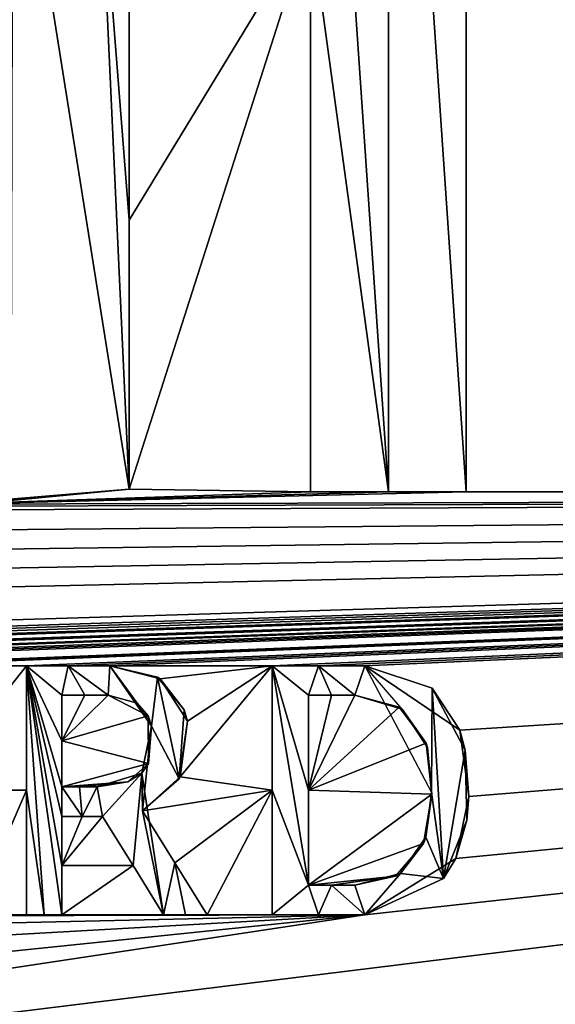
# Model space of a CAD drawing. Units: millimetres. Extents: x -110 to 110, y -71 to 35.
# Drawn here: x -69 to -67, y -2 to 1 of the extents above; entities that cross this region are included whole.
import ezdxf

# ---------------------------------------------------------------- set-up
doc = ezdxf.new("R2010")
doc.units = ezdxf.units.MM
doc.header["$LTSCALE"] = 33.374815
for name, color, linetype in [('131', 7, 'CONTINUOUS'), ('213', 7, 'CONTINUOUS'), ('214', 7, 'CONTINUOUS'), ('215', 7, 'CONTINUOUS'), ('229', 7, 'CONTINUOUS'), ('233', 7, 'CONTINUOUS'), ('288', 7, 'CONTINUOUS'), ('289', 7, 'CONTINUOUS'), ('290', 7, 'CONTINUOUS'), ('291', 7, 'CONTINUOUS'), ('292', 7, 'CONTINUOUS'), ('293', 7, 'CONTINUOUS'), ('294', 7, 'CONTINUOUS'), ('295', 7, 'CONTINUOUS'), ('296', 7, 'CONTINUOUS'), ('297', 7, 'CONTINUOUS'), ('298', 7, 'CONTINUOUS'), ('299', 7, 'CONTINUOUS'), ('300', 7, 'CONTINUOUS'), ('301', 7, 'CONTINUOUS'), ('302', 7, 'CONTINUOUS'), ('303', 7, 'CONTINUOUS'), ('304', 7, 'CONTINUOUS'), ('305', 7, 'CONTINUOUS'), ('306', 7, 'CONTINUOUS'), ('307', 7, 'CONTINUOUS'), ('308', 7, 'CONTINUOUS'), ('313', 7, 'CONTINUOUS'), ('89', 7, 'CONTINUOUS')]:
    doc.layers.add(name, color=color, linetype=linetype)

msp = doc.modelspace()

# ---------------------------------------------------------------- linework, layer by layer
at = {"layer": '131', "linetype": 'Continuous'}
for points in [[(-40, 20, -104.3), (-40, -20, -104.3), (-110, 20, -104.3), (-40, 20, -104.3)], [(-110, 20, -104.3), (-40, -20, -104.3), (-110, -20, -104.3), (-110, 20, -104.3)]]:
    msp.add_3dface(points, dxfattribs=at)
at = {"layer": '213', "linetype": 'Continuous'}
for points in [[(-68.004, 1.2151, 32.2557), (-68.004, -0.6299, 32.2734), (-68.004, 1.2151, 32.4557), (-68.004, 1.2151, 32.2557)], [(-68.004, 1.2151, 32.4557), (-68.004, -0.6299, 32.2734), (-68.004, -0.6299, 32.4735), (-68.004, 1.2151, 32.4557)]]:
    msp.add_3dface(points, dxfattribs=at)
at = {"layer": '214', "linetype": 'Continuous'}
for points in [[(-68.004, -0.6299, 32.2734), (-67.752, -0.6299, 32.2721), (-68.004, -0.6299, 32.4735), (-68.004, -0.6299, 32.2734)], [(-68.004, -0.6299, 32.4735), (-67.752, -0.6299, 32.2721), (-67.752, -0.6299, 32.4721), (-68.004, -0.6299, 32.4735)], [(-67.752, -0.6299, 32.2721), (-67.5, -0.6299, 32.2706), (-67.752, -0.6299, 32.4721), (-67.752, -0.6299, 32.2721)], [(-67.752, -0.6299, 32.4721), (-67.5, -0.6299, 32.2706), (-67.5, -0.6299, 32.4707), (-67.752, -0.6299, 32.4721)]]:
    msp.add_3dface(points, dxfattribs=at)
at = {"layer": '215', "linetype": 'Continuous'}
for points in [[(-67.5, -0.6299, 32.2706), (-67.5, 1.2151, 32.2529), (-67.5, -0.6299, 32.4707), (-67.5, -0.6299, 32.2706)], [(-67.5, -0.6299, 32.4707), (-67.5, 1.2151, 32.2529), (-67.5, 1.2151, 32.4529), (-67.5, -0.6299, 32.4707)]]:
    msp.add_3dface(points, dxfattribs=at)
at = {"layer": '229', "linetype": 'Continuous'}
for points in [[(-68.592, 0.2491, 32.2681), (-68.592, 1.1191, 32.2596), (-68.592, 0.2491, 32.4681), (-68.592, 0.2491, 32.2681)], [(-68.592, 0.2491, 32.4681), (-68.592, 1.1191, 32.2596), (-68.592, 1.1191, 32.4596), (-68.592, 0.2491, 32.4681)], [(-68.592, -0.6209, 32.2764), (-68.592, 0.2491, 32.2681), (-68.592, -0.6209, 32.4764), (-68.592, -0.6209, 32.2764)], [(-68.592, -0.6209, 32.4764), (-68.592, 0.2491, 32.2681), (-68.592, 0.2491, 32.4681), (-68.592, -0.6209, 32.4764)]]:
    msp.add_3dface(points, dxfattribs=at)
at = {"layer": '233', "linetype": 'Continuous'}
for points in [[(-69.1721, -0.67, 32.2796), (-68.592, -0.6209, 32.2764), (-68.9747, -0.6576, 32.4786), (-69.1721, -0.67, 32.2796)], [(-68.592, -0.6209, 32.2764), (-68.592, -0.6209, 32.4764), (-68.9747, -0.6576, 32.4786), (-68.592, -0.6209, 32.2764)]]:
    msp.add_3dface(points, dxfattribs=at)
at = {"layer": '288', "linetype": 'Continuous'}
for points in [[(-68.128, -1.9989, 32.287), (-67.978, -1.9989, 32.2862), (-68.128, -1.9989, 32.487), (-68.128, -1.9989, 32.287)], [(-68.128, -1.9989, 32.487), (-67.978, -1.9989, 32.2862), (-67.978, -1.9989, 32.4862), (-68.128, -1.9989, 32.487)], [(-67.978, -1.9989, 32.2862), (-67.828, -1.9989, 32.2854), (-67.978, -1.9989, 32.4862), (-67.978, -1.9989, 32.2862)], [(-67.978, -1.9989, 32.4862), (-67.828, -1.9989, 32.2854), (-67.828, -1.9989, 32.4854), (-67.978, -1.9989, 32.4862)]]:
    msp.add_3dface(points, dxfattribs=at)
at = {"layer": '289', "linetype": 'Continuous'}
for points in [[(-67.52, -1.4017, 32.2781), (-67.828, -1.1929, 32.2778), (-67.6099, -1.2657, 32.4773), (-67.52, -1.4017, 32.2781)], [(-67.6099, -1.2657, 32.4773), (-67.828, -1.1929, 32.2778), (-67.828, -1.1929, 32.4778), (-67.6099, -1.2657, 32.4773)], [(-67.5027, -1.4668, 32.4786), (-67.52, -1.4017, 32.2781), (-67.6099, -1.2657, 32.4773), (-67.5027, -1.4668, 32.4786)], [(-67.4908, -1.6162, 32.2799), (-67.52, -1.4017, 32.2781), (-67.5027, -1.4668, 32.4786), (-67.4908, -1.6162, 32.2799)], [(-67.4975, -1.693, 32.4807), (-67.4908, -1.6162, 32.2799), (-67.5027, -1.4668, 32.4786), (-67.4975, -1.693, 32.4807)], [(-67.5333, -1.8172, 32.282), (-67.4908, -1.6162, 32.2799), (-67.4975, -1.693, 32.4807), (-67.5333, -1.8172, 32.282)], [(-67.5734, -1.8819, 32.4829), (-67.5333, -1.8172, 32.282), (-67.4975, -1.693, 32.4807), (-67.5734, -1.8819, 32.4829)], [(-67.828, -1.9989, 32.2854), (-67.5333, -1.8172, 32.282), (-67.828, -1.9989, 32.4854), (-67.828, -1.9989, 32.2854)], [(-67.828, -1.9989, 32.4854), (-67.5333, -1.8172, 32.282), (-67.5734, -1.8819, 32.4829), (-67.828, -1.9989, 32.4854)]]:
    msp.add_3dface(points, dxfattribs=at)
at = {"layer": '290', "linetype": 'Continuous'}
for points in [[(-67.978, -1.1929, 32.2786), (-68.128, -1.1929, 32.2794), (-67.978, -1.1929, 32.4787), (-67.978, -1.1929, 32.2786)], [(-67.978, -1.1929, 32.4787), (-68.128, -1.1929, 32.2794), (-68.128, -1.1929, 32.4795), (-67.978, -1.1929, 32.4787)], [(-67.828, -1.1929, 32.2778), (-67.978, -1.1929, 32.2786), (-67.828, -1.1929, 32.4778), (-67.828, -1.1929, 32.2778)], [(-67.828, -1.1929, 32.4778), (-67.978, -1.1929, 32.2786), (-67.978, -1.1929, 32.4787), (-67.828, -1.1929, 32.4778)]]:
    msp.add_3dface(points, dxfattribs=at)
at = {"layer": '291', "linetype": 'Continuous'}
for points in [[(-68.128, -1.1929, 32.2794), (-68.128, -1.5959, 32.2832), (-68.128, -1.1929, 32.4795), (-68.128, -1.1929, 32.2794)], [(-68.128, -1.1929, 32.4795), (-68.128, -1.5959, 32.2832), (-68.128, -1.5959, 32.4832), (-68.128, -1.1929, 32.4795)], [(-68.128, -1.5959, 32.2832), (-68.128, -1.9989, 32.287), (-68.128, -1.5959, 32.4832), (-68.128, -1.5959, 32.2832)], [(-68.128, -1.9989, 32.287), (-68.128, -1.9989, 32.487), (-68.128, -1.5959, 32.4832), (-68.128, -1.9989, 32.287)]]:
    msp.add_3dface(points, dxfattribs=at)
at = {"layer": '292', "linetype": 'Continuous'}
for points in [[(-67.936, -1.9029, 32.2851), (-68.011, -1.9029, 32.2855), (-67.861, -1.9029, 32.4847), (-67.936, -1.9029, 32.2851)], [(-68.011, -1.9029, 32.4855), (-67.936, -1.9029, 32.4851), (-68.011, -1.9029, 32.2855), (-68.011, -1.9029, 32.4855)], [(-67.861, -1.9029, 32.4847), (-68.011, -1.9029, 32.2855), (-67.936, -1.9029, 32.4851), (-67.861, -1.9029, 32.4847)], [(-67.861, -1.9029, 32.2847), (-67.936, -1.9029, 32.2851), (-67.861, -1.9029, 32.4847), (-67.861, -1.9029, 32.2847)]]:
    msp.add_3dface(points, dxfattribs=at)
at = {"layer": '293', "linetype": 'Continuous'}
for points in [[(-68.011, -1.5954, 32.2826), (-68.011, -1.2879, 32.2797), (-68.011, -1.5954, 32.4826), (-68.011, -1.5954, 32.2826)], [(-68.011, -1.5954, 32.4826), (-68.011, -1.2879, 32.2797), (-68.011, -1.2879, 32.4797), (-68.011, -1.5954, 32.4826)], [(-68.011, -1.9029, 32.2855), (-68.011, -1.5954, 32.2826), (-68.011, -1.9029, 32.4855), (-68.011, -1.9029, 32.2855)], [(-68.011, -1.9029, 32.4855), (-68.011, -1.5954, 32.2826), (-68.011, -1.5954, 32.4826), (-68.011, -1.9029, 32.4855)]]:
    msp.add_3dface(points, dxfattribs=at)
at = {"layer": '294', "linetype": 'Continuous'}
for points in [[(-68.011, -1.2879, 32.2797), (-67.936, -1.2879, 32.2793), (-67.861, -1.2879, 32.4789), (-68.011, -1.2879, 32.2797)], [(-68.011, -1.2879, 32.4797), (-68.011, -1.2879, 32.2797), (-67.936, -1.2879, 32.4793), (-68.011, -1.2879, 32.4797)], [(-67.936, -1.2879, 32.4793), (-68.011, -1.2879, 32.2797), (-67.861, -1.2879, 32.4789), (-67.936, -1.2879, 32.4793)], [(-67.936, -1.2879, 32.2793), (-67.861, -1.2879, 32.2789), (-67.861, -1.2879, 32.4789), (-67.936, -1.2879, 32.2793)]]:
    msp.add_3dface(points, dxfattribs=at)
at = {"layer": '295', "linetype": 'Continuous'}
for points in [[(-67.861, -1.2879, 32.2789), (-67.7166, -1.3267, 32.2785), (-67.861, -1.2879, 32.4789), (-67.861, -1.2879, 32.2789)], [(-67.861, -1.2879, 32.4789), (-67.7166, -1.3267, 32.2785), (-67.7072, -1.3332, 32.4785), (-67.861, -1.2879, 32.4789)], [(-67.7166, -1.3267, 32.2785), (-67.6298, -1.4436, 32.2791), (-67.7072, -1.3332, 32.4785), (-67.7166, -1.3267, 32.2785)], [(-67.7072, -1.3332, 32.4785), (-67.6298, -1.4436, 32.2791), (-67.6255, -1.4576, 32.4792), (-67.7072, -1.3332, 32.4785)], [(-67.6298, -1.4436, 32.2791), (-67.6114, -1.6089, 32.2805), (-67.6255, -1.4576, 32.4792), (-67.6298, -1.4436, 32.2791)], [(-67.6255, -1.4576, 32.4792), (-67.6114, -1.6089, 32.2805), (-67.6119, -1.6029, 32.4805), (-67.6255, -1.4576, 32.4792)], [(-67.6114, -1.6089, 32.2805), (-67.6378, -1.7687, 32.2822), (-67.6303, -1.7475, 32.4819), (-67.6114, -1.6089, 32.2805)], [(-67.6119, -1.6029, 32.4805), (-67.6114, -1.6089, 32.2805), (-67.6303, -1.7475, 32.4819), (-67.6119, -1.6029, 32.4805)], [(-67.6303, -1.7475, 32.4819), (-67.6378, -1.7687, 32.2822), (-67.713, -1.8651, 32.4835), (-67.6303, -1.7475, 32.4819)], [(-67.6378, -1.7687, 32.2822), (-67.7288, -1.8743, 32.2837), (-67.713, -1.8651, 32.4835), (-67.6378, -1.7687, 32.2822)], [(-67.7288, -1.8743, 32.2837), (-67.861, -1.9029, 32.2847), (-67.713, -1.8651, 32.4835), (-67.7288, -1.8743, 32.2837)], [(-67.861, -1.9029, 32.2847), (-67.861, -1.9029, 32.4847), (-67.713, -1.8651, 32.4835), (-67.861, -1.9029, 32.2847)]]:
    msp.add_3dface(points, dxfattribs=at)
at = {"layer": '296', "linetype": 'Continuous'}
for points in [[(-68.924, -1.9989, 32.291), (-68.867, -1.9989, 32.2907), (-68.81, -1.9989, 32.4904), (-68.924, -1.9989, 32.291)], [(-68.924, -1.9989, 32.491), (-68.924, -1.9989, 32.291), (-68.867, -1.9989, 32.4907), (-68.924, -1.9989, 32.491)], [(-68.867, -1.9989, 32.4907), (-68.924, -1.9989, 32.291), (-68.81, -1.9989, 32.4904), (-68.867, -1.9989, 32.4907)], [(-68.867, -1.9989, 32.2907), (-68.81, -1.9989, 32.2904), (-68.81, -1.9989, 32.4904), (-68.867, -1.9989, 32.2907)]]:
    msp.add_3dface(points, dxfattribs=at)
at = {"layer": '297', "linetype": 'Continuous'}
for points in [[(-68.81, -1.8399, 32.2889), (-68.81, -1.6809, 32.2875), (-68.81, -1.8399, 32.4889), (-68.81, -1.8399, 32.2889)], [(-68.81, -1.8399, 32.4889), (-68.81, -1.6809, 32.2875), (-68.81, -1.6809, 32.4875), (-68.81, -1.8399, 32.4889)], [(-68.81, -1.9989, 32.2904), (-68.81, -1.8399, 32.2889), (-68.81, -1.9989, 32.4904), (-68.81, -1.9989, 32.2904)], [(-68.81, -1.9989, 32.4904), (-68.81, -1.8399, 32.2889), (-68.81, -1.8399, 32.4889), (-68.81, -1.9989, 32.4904)]]:
    msp.add_3dface(points, dxfattribs=at)
at = {"layer": '298', "linetype": 'Continuous'}
for points in [[(-68.81, -1.6809, 32.2875), (-68.744, -1.6809, 32.2871), (-68.678, -1.6809, 32.4868), (-68.81, -1.6809, 32.2875)], [(-68.81, -1.6809, 32.4875), (-68.81, -1.6809, 32.2875), (-68.744, -1.6809, 32.4871), (-68.81, -1.6809, 32.4875)], [(-68.744, -1.6809, 32.4871), (-68.81, -1.6809, 32.2875), (-68.678, -1.6809, 32.4868), (-68.744, -1.6809, 32.4871)], [(-68.744, -1.6809, 32.2871), (-68.678, -1.6809, 32.2868), (-68.678, -1.6809, 32.4868), (-68.744, -1.6809, 32.2871)]]:
    msp.add_3dface(points, dxfattribs=at)
at = {"layer": '299', "linetype": 'Continuous'}
for points in [[(-68.678, -1.6809, 32.2868), (-68.579, -1.8399, 32.2878), (-68.678, -1.6809, 32.4868), (-68.678, -1.6809, 32.2868)], [(-68.678, -1.6809, 32.4868), (-68.579, -1.8399, 32.2878), (-68.579, -1.8399, 32.4878), (-68.678, -1.6809, 32.4868)], [(-68.579, -1.8399, 32.2878), (-68.4801, -1.9989, 32.2888), (-68.579, -1.8399, 32.4878), (-68.579, -1.8399, 32.2878)], [(-68.579, -1.8399, 32.4878), (-68.4801, -1.9989, 32.2888), (-68.4801, -1.9989, 32.4888), (-68.579, -1.8399, 32.4878)]]:
    msp.add_3dface(points, dxfattribs=at)
at = {"layer": '300', "linetype": 'Continuous'}
for points in [[(-68.4801, -1.9989, 32.2888), (-68.4094, -1.9989, 32.2885), (-68.3387, -1.9989, 32.4881), (-68.4801, -1.9989, 32.2888)], [(-68.4801, -1.9989, 32.4888), (-68.4801, -1.9989, 32.2888), (-68.4094, -1.9989, 32.4885), (-68.4801, -1.9989, 32.4888)], [(-68.4094, -1.9989, 32.4885), (-68.4801, -1.9989, 32.2888), (-68.3387, -1.9989, 32.4881), (-68.4094, -1.9989, 32.4885)], [(-68.4094, -1.9989, 32.2885), (-68.3387, -1.9989, 32.2881), (-68.3387, -1.9989, 32.4881), (-68.4094, -1.9989, 32.2885)]]:
    msp.add_3dface(points, dxfattribs=at)
at = {"layer": '301', "linetype": 'Continuous'}
for points in [[(-68.4433, -1.8309, 32.2871), (-68.5479, -1.6629, 32.286), (-68.4433, -1.8309, 32.4871), (-68.4433, -1.8309, 32.2871)], [(-68.4433, -1.8309, 32.4871), (-68.5479, -1.6629, 32.286), (-68.5479, -1.6629, 32.486), (-68.4433, -1.8309, 32.4871)], [(-68.3387, -1.9989, 32.2881), (-68.4433, -1.8309, 32.2871), (-68.3387, -1.9989, 32.4881), (-68.3387, -1.9989, 32.2881)], [(-68.3387, -1.9989, 32.4881), (-68.4433, -1.8309, 32.2871), (-68.4433, -1.8309, 32.4871), (-68.3387, -1.9989, 32.4881)]]:
    msp.add_3dface(points, dxfattribs=at)
at = {"layer": '302', "linetype": 'Continuous'}
for points in [[(-68.4914, -1.2348, 32.2817), (-68.654, -1.1929, 32.2821), (-68.4993, -1.23, 32.4817), (-68.4914, -1.2348, 32.2817)], [(-68.4993, -1.23, 32.4817), (-68.654, -1.1929, 32.2821), (-68.654, -1.1929, 32.4821), (-68.4993, -1.23, 32.4817)], [(-68.4134, -1.3361, 32.4823), (-68.4914, -1.2348, 32.2817), (-68.4993, -1.23, 32.4817), (-68.4134, -1.3361, 32.4823)], [(-68.403, -1.3721, 32.2826), (-68.4914, -1.2348, 32.2817), (-68.4134, -1.3361, 32.4823), (-68.403, -1.3721, 32.2826)], [(-68.4297, -1.5588, 32.4845), (-68.403, -1.3721, 32.2826), (-68.4134, -1.3361, 32.4823), (-68.4297, -1.5588, 32.4845)], [(-68.4262, -1.5526, 32.2844), (-68.403, -1.3721, 32.2826), (-68.4297, -1.5588, 32.4845), (-68.4262, -1.5526, 32.2844)], [(-68.5479, -1.6629, 32.286), (-68.4262, -1.5526, 32.2844), (-68.5479, -1.6629, 32.486), (-68.5479, -1.6629, 32.286)], [(-68.5479, -1.6629, 32.486), (-68.4262, -1.5526, 32.2844), (-68.4297, -1.5588, 32.4845), (-68.5479, -1.6629, 32.486)]]:
    msp.add_3dface(points, dxfattribs=at)
at = {"layer": '303', "linetype": 'Continuous'}
for points in [[(-68.789, -1.1929, 32.2828), (-68.924, -1.1929, 32.2834), (-68.789, -1.1929, 32.4828), (-68.789, -1.1929, 32.2828)], [(-68.789, -1.1929, 32.4828), (-68.924, -1.1929, 32.2834), (-68.924, -1.1929, 32.4834), (-68.789, -1.1929, 32.4828)], [(-68.654, -1.1929, 32.2821), (-68.789, -1.1929, 32.2828), (-68.654, -1.1929, 32.4821), (-68.654, -1.1929, 32.2821)], [(-68.654, -1.1929, 32.4821), (-68.789, -1.1929, 32.2828), (-68.789, -1.1929, 32.4828), (-68.654, -1.1929, 32.4821)]]:
    msp.add_3dface(points, dxfattribs=at)
at = {"layer": '304', "linetype": 'Continuous'}
for points in [[(-68.924, -1.1929, 32.2834), (-68.924, -1.5959, 32.2872), (-68.924, -1.1929, 32.4834), (-68.924, -1.1929, 32.2834)], [(-68.924, -1.1929, 32.4834), (-68.924, -1.5959, 32.2872), (-68.924, -1.5959, 32.4872), (-68.924, -1.1929, 32.4834)], [(-68.924, -1.5959, 32.2872), (-68.924, -1.9989, 32.291), (-68.924, -1.5959, 32.4872), (-68.924, -1.5959, 32.2872)], [(-68.924, -1.9989, 32.291), (-68.924, -1.9989, 32.491), (-68.924, -1.5959, 32.4872), (-68.924, -1.9989, 32.291)]]:
    msp.add_3dface(points, dxfattribs=at)
at = {"layer": '305', "linetype": 'Continuous'}
for points in [[(-68.81, -1.2879, 32.2838), (-68.735, -1.2879, 32.2834), (-68.66, -1.2879, 32.4831), (-68.81, -1.2879, 32.2838)], [(-68.81, -1.2879, 32.4838), (-68.81, -1.2879, 32.2838), (-68.735, -1.2879, 32.4834), (-68.81, -1.2879, 32.4838)], [(-68.735, -1.2879, 32.4834), (-68.81, -1.2879, 32.2838), (-68.66, -1.2879, 32.4831), (-68.735, -1.2879, 32.4834)], [(-68.735, -1.2879, 32.2834), (-68.66, -1.2879, 32.283), (-68.66, -1.2879, 32.4831), (-68.735, -1.2879, 32.2834)]]:
    msp.add_3dface(points, dxfattribs=at)
at = {"layer": '306', "linetype": 'Continuous'}
for points in [[(-68.66, -1.2879, 32.283), (-68.5298, -1.3549, 32.283), (-68.66, -1.2879, 32.4831), (-68.66, -1.2879, 32.283)], [(-68.66, -1.2879, 32.4831), (-68.5298, -1.3549, 32.283), (-68.5654, -1.3139, 32.4828), (-68.66, -1.2879, 32.4831)], [(-68.5654, -1.3139, 32.4828), (-68.5298, -1.3549, 32.283), (-68.5188, -1.3885, 32.4833), (-68.5654, -1.3139, 32.4828)], [(-68.5298, -1.3549, 32.283), (-68.5286, -1.5089, 32.2845), (-68.5188, -1.3885, 32.4833), (-68.5298, -1.3549, 32.283)], [(-68.5188, -1.3885, 32.4833), (-68.5286, -1.5089, 32.2845), (-68.5506, -1.5402, 32.4849), (-68.5188, -1.3885, 32.4833)], [(-68.5286, -1.5089, 32.2845), (-68.5964, -1.5688, 32.2854), (-68.5506, -1.5402, 32.4849), (-68.5286, -1.5089, 32.2845)], [(-68.5964, -1.5688, 32.2854), (-68.6952, -1.5849, 32.286), (-68.5506, -1.5402, 32.4849), (-68.5964, -1.5688, 32.2854)], [(-68.5506, -1.5402, 32.4849), (-68.6952, -1.5849, 32.286), (-68.6952, -1.5849, 32.486), (-68.5506, -1.5402, 32.4849)]]:
    msp.add_3dface(points, dxfattribs=at)
at = {"layer": '307', "linetype": 'Continuous'}
for points in [[(-68.7526, -1.5849, 32.2863), (-68.81, -1.5849, 32.2866), (-68.6952, -1.5849, 32.486), (-68.7526, -1.5849, 32.2863)], [(-68.81, -1.5849, 32.4866), (-68.7526, -1.5849, 32.4863), (-68.81, -1.5849, 32.2866), (-68.81, -1.5849, 32.4866)], [(-68.6952, -1.5849, 32.486), (-68.81, -1.5849, 32.2866), (-68.7526, -1.5849, 32.4863), (-68.6952, -1.5849, 32.486)], [(-68.6952, -1.5849, 32.286), (-68.7526, -1.5849, 32.2863), (-68.6952, -1.5849, 32.486), (-68.6952, -1.5849, 32.286)]]:
    msp.add_3dface(points, dxfattribs=at)
at = {"layer": '308', "linetype": 'Continuous'}
for points in [[(-68.81, -1.4364, 32.2852), (-68.81, -1.2879, 32.2838), (-68.81, -1.4364, 32.4852), (-68.81, -1.4364, 32.2852)], [(-68.81, -1.2879, 32.2838), (-68.81, -1.2879, 32.4838), (-68.81, -1.4364, 32.4852), (-68.81, -1.2879, 32.2838)], [(-68.81, -1.5849, 32.2866), (-68.81, -1.4364, 32.2852), (-68.81, -1.5849, 32.4866), (-68.81, -1.5849, 32.2866)], [(-68.81, -1.5849, 32.4866), (-68.81, -1.4364, 32.2852), (-68.81, -1.4364, 32.4852), (-68.81, -1.5849, 32.4866)]]:
    msp.add_3dface(points, dxfattribs=at)
at = {"layer": '313', "color": 18, "linetype": 'Continuous', "true_color": 0x000000}
for points in [[(-68.004, 3.0601, 32.4374), (-68.004, 1.2151, 32.4557), (-67.752, -0.6299, 32.4721), (-68.004, 3.0601, 32.4374)], [(-68.004, 3.0601, 32.4374), (-67.752, -0.6299, 32.4721), (-67.752, 3.0601, 32.436), (-68.004, 3.0601, 32.4374)], [(-67.752, -0.6299, 32.4721), (-67.5, -0.6299, 32.4707), (-67.752, 3.0601, 32.436), (-67.752, -0.6299, 32.4721)], [(-67.5, -0.6299, 32.4707), (-67.5, 1.2151, 32.4529), (-67.752, 3.0601, 32.436), (-67.5, -0.6299, 32.4707)], [(-68.592, -0.6209, 32.4764), (-68.9685, 1.748, 32.4553), (-68.9747, -0.6576, 32.4786), (-68.592, -0.6209, 32.4764)], [(-68.592, -0.6209, 32.4764), (-68.6891, 1.4879, 32.4565), (-68.9685, 1.748, 32.4553), (-68.592, -0.6209, 32.4764)], [(-68.592, -0.6209, 32.4764), (-68.592, 0.2491, 32.4681), (-68.6891, 1.4879, 32.4565), (-68.592, -0.6209, 32.4764)], [(-68.592, 0.2491, 32.4681), (-68.592, 1.1191, 32.4596), (-68.6891, 1.4879, 32.4565), (-68.592, 0.2491, 32.4681)], [(-68.004, 1.2151, 32.4557), (-68.004, -0.6299, 32.4735), (-67.752, -0.6299, 32.4721), (-68.004, 1.2151, 32.4557)], [(-68.867, -1.9989, 32.4907), (-68.81, -1.9989, 32.4904), (-68.924, -1.1929, 32.4834), (-68.867, -1.9989, 32.4907)], [(-68.867, -1.9989, 32.4907), (-68.924, -1.1929, 32.4834), (-68.924, -1.5959, 32.4872), (-68.867, -1.9989, 32.4907)], [(-68.81, -1.9989, 32.4904), (-68.81, -1.8399, 32.4889), (-68.924, -1.1929, 32.4834), (-68.81, -1.9989, 32.4904)], [(-68.81, -1.8399, 32.4889), (-68.81, -1.6809, 32.4875), (-68.924, -1.1929, 32.4834), (-68.81, -1.8399, 32.4889)], [(-68.924, -1.1929, 32.4834), (-68.81, -1.6809, 32.4875), (-68.81, -1.5849, 32.4866), (-68.924, -1.1929, 32.4834)], [(-68.789, -1.1929, 32.4828), (-68.924, -1.1929, 32.4834), (-68.81, -1.2879, 32.4838), (-68.789, -1.1929, 32.4828)], [(-68.81, -1.2879, 32.4838), (-68.924, -1.1929, 32.4834), (-68.81, -1.4364, 32.4852), (-68.81, -1.2879, 32.4838)], [(-68.924, -1.1929, 32.4834), (-68.81, -1.5849, 32.4866), (-68.81, -1.4364, 32.4852), (-68.924, -1.1929, 32.4834)], [(-68.789, -1.1929, 32.4828), (-68.81, -1.2879, 32.4838), (-68.735, -1.2879, 32.4834), (-68.789, -1.1929, 32.4828)], [(-68.654, -1.1929, 32.4821), (-68.789, -1.1929, 32.4828), (-68.66, -1.2879, 32.4831), (-68.654, -1.1929, 32.4821)], [(-68.789, -1.1929, 32.4828), (-68.735, -1.2879, 32.4834), (-68.66, -1.2879, 32.4831), (-68.789, -1.1929, 32.4828)], [(-68.654, -1.1929, 32.4821), (-68.66, -1.2879, 32.4831), (-68.5654, -1.3139, 32.4828), (-68.654, -1.1929, 32.4821)], [(-68.4993, -1.23, 32.4817), (-68.654, -1.1929, 32.4821), (-68.5188, -1.3885, 32.4833), (-68.4993, -1.23, 32.4817)], [(-68.654, -1.1929, 32.4821), (-68.5654, -1.3139, 32.4828), (-68.5188, -1.3885, 32.4833), (-68.654, -1.1929, 32.4821)], [(-67.978, -1.1929, 32.4787), (-68.128, -1.1929, 32.4795), (-68.011, -1.2879, 32.4797), (-67.978, -1.1929, 32.4787)], [(-68.128, -1.1929, 32.4795), (-68.128, -1.5959, 32.4832), (-68.011, -1.9029, 32.4855), (-68.128, -1.1929, 32.4795)], [(-68.128, -1.1929, 32.4795), (-68.011, -1.9029, 32.4855), (-68.011, -1.5954, 32.4826), (-68.128, -1.1929, 32.4795)], [(-68.128, -1.1929, 32.4795), (-68.011, -1.5954, 32.4826), (-68.011, -1.2879, 32.4797), (-68.128, -1.1929, 32.4795)], [(-67.978, -1.1929, 32.4787), (-68.011, -1.2879, 32.4797), (-67.936, -1.2879, 32.4793), (-67.978, -1.1929, 32.4787)], [(-67.828, -1.1929, 32.4778), (-67.978, -1.1929, 32.4787), (-67.861, -1.2879, 32.4789), (-67.828, -1.1929, 32.4778)], [(-67.978, -1.1929, 32.4787), (-67.936, -1.2879, 32.4793), (-67.861, -1.2879, 32.4789), (-67.978, -1.1929, 32.4787)], [(-67.828, -1.1929, 32.4778), (-67.861, -1.2879, 32.4789), (-67.7072, -1.3332, 32.4785), (-67.828, -1.1929, 32.4778)], [(-67.6099, -1.2657, 32.4773), (-67.828, -1.1929, 32.4778), (-67.6119, -1.6029, 32.4805), (-67.6099, -1.2657, 32.4773)], [(-68.4297, -1.5588, 32.4845), (-68.4993, -1.23, 32.4817), (-68.5188, -1.3885, 32.4833), (-68.4297, -1.5588, 32.4845)], [(-68.4297, -1.5588, 32.4845), (-68.4134, -1.3361, 32.4823), (-68.4993, -1.23, 32.4817), (-68.4297, -1.5588, 32.4845)], [(-67.5734, -1.8819, 32.4829), (-67.6099, -1.2657, 32.4773), (-67.6119, -1.6029, 32.4805), (-67.5734, -1.8819, 32.4829)], [(-67.5734, -1.8819, 32.4829), (-67.5027, -1.4668, 32.4786), (-67.6099, -1.2657, 32.4773), (-67.5734, -1.8819, 32.4829)], [(-68.5479, -1.6629, 32.486), (-68.5188, -1.3885, 32.4833), (-68.5506, -1.5402, 32.4849), (-68.5479, -1.6629, 32.486)], [(-68.5479, -1.6629, 32.486), (-68.4297, -1.5588, 32.4845), (-68.5188, -1.3885, 32.4833), (-68.5479, -1.6629, 32.486)], [(-67.5734, -1.8819, 32.4829), (-67.4975, -1.693, 32.4807), (-67.5027, -1.4668, 32.4786), (-67.5734, -1.8819, 32.4829)], [(-68.678, -1.6809, 32.4868), (-68.5506, -1.5402, 32.4849), (-68.6952, -1.5849, 32.486), (-68.678, -1.6809, 32.4868)], [(-68.678, -1.6809, 32.4868), (-68.579, -1.8399, 32.4878), (-68.5506, -1.5402, 32.4849), (-68.678, -1.6809, 32.4868)], [(-68.579, -1.8399, 32.4878), (-68.4801, -1.9989, 32.4888), (-68.5506, -1.5402, 32.4849), (-68.579, -1.8399, 32.4878)], [(-68.4801, -1.9989, 32.4888), (-68.5479, -1.6629, 32.486), (-68.5506, -1.5402, 32.4849), (-68.4801, -1.9989, 32.4888)], [(-68.81, -1.6809, 32.4875), (-68.744, -1.6809, 32.4871), (-68.81, -1.5849, 32.4866), (-68.81, -1.6809, 32.4875)], [(-68.744, -1.6809, 32.4871), (-68.7526, -1.5849, 32.4863), (-68.81, -1.5849, 32.4866), (-68.744, -1.6809, 32.4871)], [(-68.744, -1.6809, 32.4871), (-68.6952, -1.5849, 32.486), (-68.7526, -1.5849, 32.4863), (-68.744, -1.6809, 32.4871)], [(-68.744, -1.6809, 32.4871), (-68.678, -1.6809, 32.4868), (-68.6952, -1.5849, 32.486), (-68.744, -1.6809, 32.4871)], [(-68.924, -1.9989, 32.491), (-68.867, -1.9989, 32.4907), (-68.924, -1.5959, 32.4872), (-68.924, -1.9989, 32.491)], [(-68.128, -1.5959, 32.4832), (-68.128, -1.9989, 32.487), (-68.011, -1.9029, 32.4855), (-68.128, -1.5959, 32.4832)], [(-67.5734, -1.8819, 32.4829), (-67.6119, -1.6029, 32.4805), (-67.6303, -1.7475, 32.4819), (-67.5734, -1.8819, 32.4829)], [(-68.4801, -1.9989, 32.4888), (-68.4433, -1.8309, 32.4871), (-68.5479, -1.6629, 32.486), (-68.4801, -1.9989, 32.4888)], [(-67.5734, -1.8819, 32.4829), (-67.6303, -1.7475, 32.4819), (-67.713, -1.8651, 32.4835), (-67.5734, -1.8819, 32.4829)], [(-68.4801, -1.9989, 32.4888), (-68.4094, -1.9989, 32.4885), (-68.4433, -1.8309, 32.4871), (-68.4801, -1.9989, 32.4888)], [(-68.4094, -1.9989, 32.4885), (-68.3387, -1.9989, 32.4881), (-68.4433, -1.8309, 32.4871), (-68.4094, -1.9989, 32.4885)], [(-67.861, -1.9029, 32.4847), (-67.828, -1.9989, 32.4854), (-67.713, -1.8651, 32.4835), (-67.861, -1.9029, 32.4847)], [(-67.828, -1.9989, 32.4854), (-67.5734, -1.8819, 32.4829), (-67.713, -1.8651, 32.4835), (-67.828, -1.9989, 32.4854)], [(-68.128, -1.9989, 32.487), (-67.978, -1.9989, 32.4862), (-68.011, -1.9029, 32.4855), (-68.128, -1.9989, 32.487)], [(-67.978, -1.9989, 32.4862), (-67.936, -1.9029, 32.4851), (-68.011, -1.9029, 32.4855), (-67.978, -1.9989, 32.4862)], [(-67.978, -1.9989, 32.4862), (-67.828, -1.9989, 32.4854), (-67.936, -1.9029, 32.4851), (-67.978, -1.9989, 32.4862)], [(-67.828, -1.9989, 32.4854), (-67.861, -1.9029, 32.4847), (-67.936, -1.9029, 32.4851), (-67.828, -1.9989, 32.4854)]]:
    msp.add_3dface(points, dxfattribs=at)
at = {"layer": '89', "linetype": 'Continuous'}
for points in [[(-55.3, 1.7201, 32.1203), (-67.5, 1.2151, 32.2529), (-55.3, -0.6299, 32.143), (-55.3, 1.7201, 32.1203)], [(-68.004, -0.6299, 32.2734), (-68.004, 1.2151, 32.2557), (-68.592, -0.6209, 32.2764), (-68.004, -0.6299, 32.2734)], [(-68.004, 1.2151, 32.2557), (-68.592, 1.1191, 32.2596), (-68.592, 0.2491, 32.2681), (-68.004, 1.2151, 32.2557)], [(-68.592, -0.6209, 32.2764), (-68.004, 1.2151, 32.2557), (-68.592, 0.2491, 32.2681), (-68.592, -0.6209, 32.2764)], [(-67.5, 1.2151, 32.2529), (-67.5, -0.6299, 32.2706), (-55.3, -0.6299, 32.143), (-67.5, 1.2151, 32.2529)], [(-77.0062, -0.7212, 32.2916), (-76.7572, -0.8225, 32.2929), (-55.3, -0.6299, 32.143), (-77.0062, -0.7212, 32.2916)], [(-69.684, -0.6788, 32.2819), (-77.0062, -0.7212, 32.2916), (-55.3, -0.6299, 32.143), (-69.684, -0.6788, 32.2819)], [(-76.7572, -0.8225, 32.2929), (-76.5042, -0.9175, 32.2941), (-55.3, -0.6299, 32.143), (-76.7572, -0.8225, 32.2929)], [(-76.5042, -0.9175, 32.2941), (-76.2467, -1.0077, 32.2953), (-55.3, -0.6299, 32.143), (-76.5042, -0.9175, 32.2941)], [(-76.2467, -1.0077, 32.2953), (-75.9834, -1.0952, 32.2963), (-55.3, -0.6299, 32.143), (-76.2467, -1.0077, 32.2953)], [(-75.9834, -1.0952, 32.2963), (-73.3857, -1.178, 32.2965), (-55.3, -0.6299, 32.143), (-75.9834, -1.0952, 32.2963)], [(-67.828, -1.9989, 32.2854), (-74.2138, -2.9619, 32.3138), (-55.3, -0.6299, 32.143), (-67.828, -1.9989, 32.2854)], [(-55.3, -0.6299, 32.143), (-74.2138, -2.9619, 32.3138), (-55.3, -2.9799, 32.1649), (-55.3, -0.6299, 32.143)], [(-73.3857, -1.178, 32.2965), (-73.031, -1.1929, 32.2961), (-55.3, -0.6299, 32.143), (-73.3857, -1.178, 32.2965)], [(-73.031, -1.1929, 32.2961), (-72.733, -1.1929, 32.2956), (-55.3, -0.6299, 32.143), (-73.031, -1.1929, 32.2961)], [(-72.733, -1.1929, 32.2956), (-72.435, -1.1929, 32.2951), (-55.3, -0.6299, 32.143), (-72.733, -1.1929, 32.2956)], [(-72.435, -1.1929, 32.2951), (-72.1118, -1.1929, 32.2944), (-55.3, -0.6299, 32.143), (-72.435, -1.1929, 32.2951)], [(-72.1118, -1.1929, 32.2944), (-72.0345, -1.1929, 32.2942), (-55.3, -0.6299, 32.143), (-72.1118, -1.1929, 32.2944)], [(-72.0345, -1.1929, 32.2942), (-71.9572, -1.1929, 32.294), (-55.3, -0.6299, 32.143), (-72.0345, -1.1929, 32.2942)], [(-71.9572, -1.1929, 32.294), (-71.478, -1.1929, 32.2928), (-55.3, -0.6299, 32.143), (-71.9572, -1.1929, 32.294)], [(-71.478, -1.1929, 32.2928), (-71.4, -1.1929, 32.2926), (-55.3, -0.6299, 32.143), (-71.478, -1.1929, 32.2928)], [(-71.4, -1.1929, 32.2926), (-71.322, -1.1929, 32.2924), (-55.3, -0.6299, 32.143), (-71.4, -1.1929, 32.2926)], [(-71.322, -1.1929, 32.2924), (-70.96, -1.1929, 32.2913), (-55.3, -0.6299, 32.143), (-71.322, -1.1929, 32.2924)], [(-70.96, -1.1929, 32.2913), (-70.909, -1.1929, 32.2912), (-55.3, -0.6299, 32.143), (-70.96, -1.1929, 32.2913)], [(-70.909, -1.1929, 32.2912), (-70.858, -1.1929, 32.291), (-55.3, -0.6299, 32.143), (-70.909, -1.1929, 32.2912)], [(-70.858, -1.1929, 32.291), (-70.591, -1.1929, 32.2901), (-55.3, -0.6299, 32.143), (-70.858, -1.1929, 32.291)], [(-70.591, -1.1929, 32.2901), (-70.442, -1.1929, 32.2896), (-55.3, -0.6299, 32.143), (-70.591, -1.1929, 32.2901)], [(-70.442, -1.1929, 32.2896), (-70.293, -1.1929, 32.2891), (-55.3, -0.6299, 32.143), (-70.442, -1.1929, 32.2896)], [(-70.293, -1.1929, 32.2891), (-69.5438, -1.1929, 32.2862), (-55.3, -0.6299, 32.143), (-70.293, -1.1929, 32.2891)], [(-69.1721, -0.67, 32.2796), (-69.684, -0.6788, 32.2819), (-55.3, -0.6299, 32.143), (-69.1721, -0.67, 32.2796)], [(-69.5438, -1.1929, 32.2862), (-69.4665, -1.1929, 32.2858), (-55.3, -0.6299, 32.143), (-69.5438, -1.1929, 32.2862)], [(-69.4665, -1.1929, 32.2858), (-69.3892, -1.1929, 32.2855), (-55.3, -0.6299, 32.143), (-69.4665, -1.1929, 32.2858)], [(-69.3892, -1.1929, 32.2855), (-68.924, -1.1929, 32.2834), (-55.3, -0.6299, 32.143), (-69.3892, -1.1929, 32.2855)], [(-69.1721, -0.67, 32.2796), (-68.004, -0.6299, 32.2734), (-68.592, -0.6209, 32.2764), (-69.1721, -0.67, 32.2796)], [(-67.752, -0.6299, 32.2721), (-68.004, -0.6299, 32.2734), (-69.1721, -0.67, 32.2796), (-67.752, -0.6299, 32.2721)], [(-67.5, -0.6299, 32.2706), (-67.752, -0.6299, 32.2721), (-69.1721, -0.67, 32.2796), (-67.5, -0.6299, 32.2706)], [(-67.5, -0.6299, 32.2706), (-69.1721, -0.67, 32.2796), (-55.3, -0.6299, 32.143), (-67.5, -0.6299, 32.2706)], [(-68.924, -1.1929, 32.2834), (-68.789, -1.1929, 32.2828), (-55.3, -0.6299, 32.143), (-68.924, -1.1929, 32.2834)], [(-68.789, -1.1929, 32.2828), (-68.654, -1.1929, 32.2821), (-55.3, -0.6299, 32.143), (-68.789, -1.1929, 32.2828)], [(-68.654, -1.1929, 32.2821), (-68.128, -1.1929, 32.2794), (-55.3, -0.6299, 32.143), (-68.654, -1.1929, 32.2821)], [(-68.128, -1.1929, 32.2794), (-67.978, -1.1929, 32.2786), (-55.3, -0.6299, 32.143), (-68.128, -1.1929, 32.2794)], [(-67.978, -1.1929, 32.2786), (-67.828, -1.1929, 32.2778), (-55.3, -0.6299, 32.143), (-67.978, -1.1929, 32.2786)], [(-67.5333, -1.8172, 32.282), (-67.828, -1.9989, 32.2854), (-55.3, -0.6299, 32.143), (-67.5333, -1.8172, 32.282)], [(-67.828, -1.1929, 32.2778), (-67.52, -1.4017, 32.2781), (-55.3, -0.6299, 32.143), (-67.828, -1.1929, 32.2778)], [(-67.4908, -1.6162, 32.2799), (-67.5333, -1.8172, 32.282), (-55.3, -0.6299, 32.143), (-67.4908, -1.6162, 32.2799)], [(-67.52, -1.4017, 32.2781), (-67.4908, -1.6162, 32.2799), (-55.3, -0.6299, 32.143), (-67.52, -1.4017, 32.2781)], [(-69.3892, -1.1929, 32.2855), (-69.2441, -1.5959, 32.2887), (-68.924, -1.1929, 32.2834), (-69.3892, -1.1929, 32.2855)], [(-68.924, -1.1929, 32.2834), (-69.2441, -1.5959, 32.2887), (-68.924, -1.5959, 32.2872), (-68.924, -1.1929, 32.2834)], [(-68.4914, -1.2348, 32.2817), (-68.128, -1.1929, 32.2794), (-68.654, -1.1929, 32.2821), (-68.4914, -1.2348, 32.2817)], [(-68.403, -1.3721, 32.2826), (-68.128, -1.1929, 32.2794), (-68.4914, -1.2348, 32.2817), (-68.403, -1.3721, 32.2826)], [(-68.128, -1.5959, 32.2832), (-68.128, -1.1929, 32.2794), (-68.4262, -1.5526, 32.2844), (-68.128, -1.5959, 32.2832)], [(-68.4262, -1.5526, 32.2844), (-68.128, -1.1929, 32.2794), (-68.403, -1.3721, 32.2826), (-68.4262, -1.5526, 32.2844)], [(-68.735, -1.2879, 32.2834), (-68.81, -1.2879, 32.2838), (-68.81, -1.4364, 32.2852), (-68.735, -1.2879, 32.2834)], [(-68.66, -1.2879, 32.283), (-68.735, -1.2879, 32.2834), (-68.81, -1.4364, 32.2852), (-68.66, -1.2879, 32.283)], [(-68.5298, -1.3549, 32.283), (-68.66, -1.2879, 32.283), (-68.81, -1.4364, 32.2852), (-68.5298, -1.3549, 32.283)], [(-68.011, -1.2879, 32.2797), (-68.011, -1.5954, 32.2826), (-67.936, -1.2879, 32.2793), (-68.011, -1.2879, 32.2797)], [(-67.936, -1.2879, 32.2793), (-68.011, -1.5954, 32.2826), (-67.861, -1.2879, 32.2789), (-67.936, -1.2879, 32.2793)], [(-67.861, -1.2879, 32.2789), (-68.011, -1.5954, 32.2826), (-67.7166, -1.3267, 32.2785), (-67.861, -1.2879, 32.2789)], [(-67.7166, -1.3267, 32.2785), (-68.011, -1.5954, 32.2826), (-67.6298, -1.4436, 32.2791), (-67.7166, -1.3267, 32.2785)], [(-68.5286, -1.5089, 32.2845), (-68.5298, -1.3549, 32.283), (-68.81, -1.4364, 32.2852), (-68.5286, -1.5089, 32.2845)], [(-68.81, -1.5849, 32.2866), (-68.5286, -1.5089, 32.2845), (-68.81, -1.4364, 32.2852), (-68.81, -1.5849, 32.2866)], [(-67.6298, -1.4436, 32.2791), (-68.011, -1.5954, 32.2826), (-67.6114, -1.6089, 32.2805), (-67.6298, -1.4436, 32.2791)], [(-68.5964, -1.5688, 32.2854), (-68.5286, -1.5089, 32.2845), (-68.81, -1.5849, 32.2866), (-68.5964, -1.5688, 32.2854)], [(-68.5479, -1.6629, 32.286), (-68.128, -1.5959, 32.2832), (-68.4262, -1.5526, 32.2844), (-68.5479, -1.6629, 32.286)], [(-68.7526, -1.5849, 32.2863), (-68.5964, -1.5688, 32.2854), (-68.81, -1.5849, 32.2866), (-68.7526, -1.5849, 32.2863)], [(-68.6952, -1.5849, 32.286), (-68.5964, -1.5688, 32.2854), (-68.7526, -1.5849, 32.2863), (-68.6952, -1.5849, 32.286)], [(-69.2441, -1.5959, 32.2887), (-69.099, -1.9989, 32.2918), (-68.924, -1.5959, 32.2872), (-69.2441, -1.5959, 32.2887)], [(-69.099, -1.9989, 32.2918), (-68.924, -1.9989, 32.291), (-68.924, -1.5959, 32.2872), (-69.099, -1.9989, 32.2918)], [(-68.4433, -1.8309, 32.2871), (-68.128, -1.5959, 32.2832), (-68.5479, -1.6629, 32.286), (-68.4433, -1.8309, 32.2871)], [(-68.3387, -1.9989, 32.2881), (-68.128, -1.5959, 32.2832), (-68.4433, -1.8309, 32.2871), (-68.3387, -1.9989, 32.2881)], [(-68.128, -1.9989, 32.287), (-68.128, -1.5959, 32.2832), (-68.3387, -1.9989, 32.2881), (-68.128, -1.9989, 32.287)], [(-68.011, -1.5954, 32.2826), (-68.011, -1.9029, 32.2855), (-67.6114, -1.6089, 32.2805), (-68.011, -1.5954, 32.2826)], [(-67.6114, -1.6089, 32.2805), (-68.011, -1.9029, 32.2855), (-67.6378, -1.7687, 32.2822), (-67.6114, -1.6089, 32.2805)], [(-68.81, -1.6809, 32.2875), (-68.81, -1.8399, 32.2889), (-68.744, -1.6809, 32.2871), (-68.81, -1.6809, 32.2875)], [(-68.744, -1.6809, 32.2871), (-68.81, -1.8399, 32.2889), (-68.678, -1.6809, 32.2868), (-68.744, -1.6809, 32.2871)], [(-68.678, -1.6809, 32.2868), (-68.81, -1.8399, 32.2889), (-68.579, -1.8399, 32.2878), (-68.678, -1.6809, 32.2868)], [(-67.6378, -1.7687, 32.2822), (-68.011, -1.9029, 32.2855), (-67.7288, -1.8743, 32.2837), (-67.6378, -1.7687, 32.2822)], [(-68.81, -1.8399, 32.2889), (-68.81, -1.9989, 32.2904), (-68.579, -1.8399, 32.2878), (-68.81, -1.8399, 32.2889)], [(-68.579, -1.8399, 32.2878), (-68.81, -1.9989, 32.2904), (-68.4801, -1.9989, 32.2888), (-68.579, -1.8399, 32.2878)], [(-68.011, -1.9029, 32.2855), (-67.936, -1.9029, 32.2851), (-67.7288, -1.8743, 32.2837), (-68.011, -1.9029, 32.2855)], [(-67.936, -1.9029, 32.2851), (-67.861, -1.9029, 32.2847), (-67.7288, -1.8743, 32.2837), (-67.936, -1.9029, 32.2851)], [(-74.3126, -2.1458, 32.3063), (-74.2206, -2.3603, 32.3083), (-67.828, -1.9989, 32.2854), (-74.3126, -2.1458, 32.3063)], [(-73.4862, -2.0126, 32.3044), (-74.3126, -2.1458, 32.3063), (-67.828, -1.9989, 32.2854), (-73.4862, -2.0126, 32.3044)], [(-74.2206, -2.3603, 32.3083), (-74.1683, -2.6523, 32.3109), (-67.828, -1.9989, 32.2854), (-74.2206, -2.3603, 32.3083)], [(-74.1683, -2.6523, 32.3109), (-74.2138, -2.9619, 32.3138), (-67.828, -1.9989, 32.2854), (-74.1683, -2.6523, 32.3109)], [(-69.099, -1.9989, 32.2918), (-73.4862, -2.0126, 32.3044), (-68.924, -1.9989, 32.291), (-69.099, -1.9989, 32.2918)], [(-68.128, -1.9989, 32.287), (-73.4862, -2.0126, 32.3044), (-67.978, -1.9989, 32.2862), (-68.128, -1.9989, 32.287)], [(-73.4862, -2.0126, 32.3044), (-68.128, -1.9989, 32.287), (-68.3387, -1.9989, 32.2881), (-73.4862, -2.0126, 32.3044)], [(-67.978, -1.9989, 32.2862), (-73.4862, -2.0126, 32.3044), (-67.828, -1.9989, 32.2854), (-67.978, -1.9989, 32.2862)], [(-68.924, -1.9989, 32.291), (-73.4862, -2.0126, 32.3044), (-68.867, -1.9989, 32.2907), (-68.924, -1.9989, 32.291)], [(-68.867, -1.9989, 32.2907), (-73.4862, -2.0126, 32.3044), (-68.81, -1.9989, 32.2904), (-68.867, -1.9989, 32.2907)], [(-68.81, -1.9989, 32.2904), (-73.4862, -2.0126, 32.3044), (-68.4801, -1.9989, 32.2888), (-68.81, -1.9989, 32.2904)], [(-68.4801, -1.9989, 32.2888), (-73.4862, -2.0126, 32.3044), (-68.4094, -1.9989, 32.2885), (-68.4801, -1.9989, 32.2888)], [(-68.4094, -1.9989, 32.2885), (-73.4862, -2.0126, 32.3044), (-68.3387, -1.9989, 32.2881), (-68.4094, -1.9989, 32.2885)]]:
    msp.add_3dface(points, dxfattribs=at)

doc.saveas('drawing.dxf')
